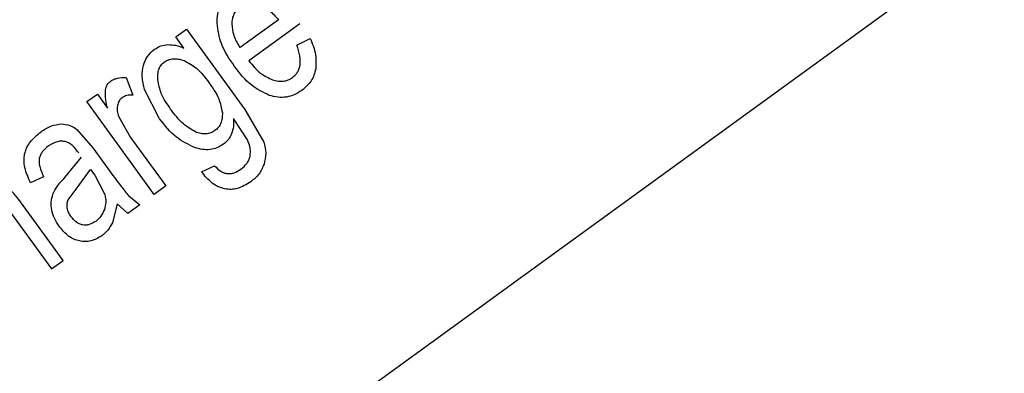
# Model space of a CAD drawing. Units: millimetres. Extents: x 105 to 6871, y 84 to 3848.
# Drawn here: x 533 to 543, y 1708 to 1712 of the extents above; entities that cross this region are included whole.
import ezdxf

# ---------------------------------------------------------------- set-up
doc = ezdxf.new("R2010")
doc.units = ezdxf.units.MM

msp = doc.modelspace()

# ---------------------------------------------------------------- linework, layer by layer
at = {"linetype": 'Continuous', "lineweight": 25}
for p, q in [((501.0203, 1682.2472), (551.7457, 1719.1013)), ((535.701, 1711.8279), (535.3148, 1711.5473)), ((535.9191, 1711.7867), (535.4026, 1711.4115)), ((534.6653, 1711.6542), (534.7734, 1711.7327)), ((534.7734, 1711.7327), (535.3623, 1710.9221)), ((534.7468, 1711.5421), (534.6653, 1711.6542)), ((535.8869, 1711.5704), (536.0225, 1711.6379)), ((534.1634, 1711.2437), (534.2308, 1711.0674)), ((534.4994, 1710.8281), (534.3486, 1711.1221)), ((533.7658, 1711.0006), (533.8714, 1711.0774)), ((534.447, 1710.0629), (533.7658, 1711.0006)), ((533.8714, 1711.0774), (533.9747, 1710.9352)), ((535.3623, 1710.9221), (535.5539, 1710.5908)), ((534.0885, 1710.8481), (534.2072, 1710.6387)), ((535.388, 1710.6157), (535.2477, 1710.8308)), ((533.6656, 1710.7187), (533.8248, 1710.5349)), ((534.2072, 1710.6387), (534.5639, 1710.1478)), ((533.8248, 1710.5349), (533.9788, 1710.323)), ((533.5436, 1710.2319), (533.7128, 1710.4401)), ((533.6563, 1710.1153), (533.8039, 1710.3147)), ((533.8039, 1710.3147), (533.8463, 1710.2564)), ((534.9247, 1710.2912), (535.0558, 1710.3514)), ((533.3279, 1710.2413), (533.1972, 1710.1788)), ((533.8463, 1710.2564), (533.9487, 1710.0613)), ((533.5762, 1710.0079), (533.6563, 1710.1153)), ((534.5639, 1710.1478), (534.447, 1710.0629)), ((533.526, 1709.3937), (533.0943, 1709.988)), ((534.1899, 1710.0474), (534.3016, 1709.9572)), ((532.9775, 1709.9031), (533.4092, 1709.3089)), ((534.0714, 1709.9667), (534.0232, 1709.7755)), ((534.1792, 1709.8683), (534.0714, 1709.9667)), ((534.3016, 1709.9572), (534.1792, 1709.8683)), ((533.4092, 1709.3089), (533.526, 1709.3937))]:
    msp.add_line(p, q, dxfattribs=at)
for radius, start, end in [(64.9745, 238.933504, 354.714203), (64.9463, 238.932813, 354.711898)]:
    msp.add_arc((510.0149, 1734.5166), radius, start, end, dxfattribs=at)
for points, knots in [([(572.5994, 1728.5309), (572.4969, 1727.3487), (572.2125, 1724.0669), (571.0508, 1718.7661), (569.18, 1712.7021), (566.6793, 1706.8625), (563.6234, 1701.3236), (560.0669, 1696.1764), (556.0813, 1691.4744), (551.7402, 1687.2583), (547.0693, 1683.5159), (542.0667, 1680.2301), (536.7155, 1677.4042), (531.0119, 1675.0666), (525.0179, 1673.2752), (518.8054, 1672.0787), (512.4801, 1671.5111), (506.1297, 1671.5827), (499.8431, 1672.2906), (493.726, 1673.6061), (487.8619, 1675.4986), (482.2893, 1677.87), (478.8248, 1679.8667), (477.1074, 1680.8565)], [0, 0, 0, 0, 0.027917, 0.077495, 0.127324, 0.17715, 0.226728, 0.275993, 0.324164, 0.37159, 0.418216, 0.464838, 0.512264, 0.560439, 0.609701, 0.659278, 0.709108, 0.758934, 0.808511, 0.857777, 0.905948, 0.953375, 1, 1, 1, 1]), ([(575.696, 1728.5309), (575.688, 1728.3681), (575.5257, 1725.0925), (574.2451, 1718.7465), (571.7416, 1710.7529), (568.6581, 1704.0782), (565.5071, 1698.6506), (561.8891, 1693.5978), (557.87, 1688.9666), (553.5148, 1684.7942), (548.8459, 1681.0705), (543.8618, 1677.7809), (538.5476, 1674.9281), (531.9446, 1672.1313), (523.9466, 1669.801), (515.6357, 1668.623), (508.2894, 1668.4648), (502.0295, 1668.9281), (495.9025, 1669.9692), (489.9839, 1671.5658), (484.3124, 1673.6304), (480.745, 1675.4151), (478.975, 1676.3005)], [0, 0, 0, 0, 0.003765, 0.075743, 0.148458, 0.196947, 0.245218, 0.293219, 0.34026, 0.386646, 0.432328, 0.478006, 0.524392, 0.571437, 0.643415, 0.71613, 0.764619, 0.81289, 0.860891, 0.907932, 0.954319, 1, 1, 1, 1]), ([(535.0807, 1711.7927), (535.0821, 1711.8235), (535.0847, 1711.8825), (535.1119, 1711.965), (535.1563, 1712.0367), (535.1989, 1712.072), (535.2205, 1712.0899)], [0, 0, 0, 0, 0.2699734, 0.5168564, 0.7549249, 1, 1, 1, 1]), ([(535.5218, 1711.9751), (535.5517, 1711.9588), (535.6206, 1711.9213), (535.672, 1711.8617), (535.701, 1711.8279)], [0, 0, 0, 0, 0.433967, 1, 1, 1, 1]), ([(535.2332, 1711.7879), (535.2344, 1711.8057), (535.2367, 1711.8399), (535.2528, 1711.8874), (535.2782, 1711.9284), (535.3024, 1711.9485), (535.3146, 1711.9587)], [0, 0, 0, 0, 0.272993, 0.521534, 0.758844, 1, 1, 1, 1]), ([(535.2581, 1711.3564), (535.2067, 1711.4306), (535.1148, 1711.5634), (535.0911, 1711.7225), (535.0807, 1711.7927)], [0, 0, 0, 0, 0.558597, 1, 1, 1, 1]), ([(535.3148, 1711.5473), (535.2904, 1711.5872), (535.2449, 1711.6614), (535.2369, 1711.7478), (535.2332, 1711.7879)], [0, 0, 0, 0, 0.536838, 1, 1, 1, 1]), ([(534.4489, 1711.5293), (534.4697, 1711.5423), (534.5113, 1711.5682), (534.5601, 1711.5738), (534.5845, 1711.5766)], [0, 0, 0, 0, 0.499338, 1, 1, 1, 1]), ([(534.5845, 1711.5766), (534.6107, 1711.5756), (534.6667, 1711.5735), (534.719, 1711.553), (534.7468, 1711.5421)], [0, 0, 0, 0, 0.467794, 1, 1, 1, 1]), ([(536.0225, 1711.6379), (536.0446, 1711.5844), (536.0854, 1711.4859), (536.0801, 1711.3797), (536.0777, 1711.3313)], [0, 0, 0, 0, 0.543315, 1, 1, 1, 1]), ([(534.3364, 1711.3666), (534.3481, 1711.3987), (534.3714, 1711.4628), (534.4231, 1711.5072), (534.4489, 1711.5293)], [0, 0, 0, 0, 0.501583, 1, 1, 1, 1]), ([(535.8432, 1711.2446), (535.8534, 1711.2528), (535.8734, 1711.269), (535.8963, 1711.3001), (535.9124, 1711.3353), (535.9245, 1711.3901), (535.9203, 1711.4717), (535.8988, 1711.5353), (535.8869, 1711.5704)], [0, 0, 0, 0, 0.110447, 0.216543, 0.323023, 0.434574, 0.687732, 1, 1, 1, 1]), ([(534.4815, 1711.2209), (534.4812, 1711.2406), (534.4805, 1711.2774), (534.4918, 1711.3284), (534.513, 1711.3714), (534.5358, 1711.3912), (534.547, 1711.4009)], [0, 0, 0, 0, 0.295456, 0.550612, 0.779208, 1, 1, 1, 1]), ([(534.547, 1711.4009), (534.561, 1711.4096), (534.5891, 1711.4269), (534.6395, 1711.4364), (534.6939, 1711.4333), (534.7299, 1711.4216), (534.7489, 1711.4154)], [0, 0, 0, 0, 0.232244, 0.464995, 0.71611, 1, 1, 1, 1]), ([(534.7489, 1711.4154), (534.7919, 1711.3918), (534.8911, 1711.3371), (534.9594, 1711.2461), (534.9981, 1711.1945)], [0, 0, 0, 0, 0.432707, 1, 1, 1, 1]), ([(535.4026, 1711.4115), (535.4402, 1711.3661), (535.5069, 1711.2855), (535.6007, 1711.2401), (535.6416, 1711.2203)], [0, 0, 0, 0, 0.563229, 1, 1, 1, 1]), ([(534.3486, 1711.1221), (534.3375, 1711.166), (534.3169, 1711.2469), (534.3303, 1711.3291), (534.3364, 1711.3666)], [0, 0, 0, 0, 0.542918, 1, 1, 1, 1]), ([(535.6091, 1711.0637), (535.5467, 1711.0942), (535.4064, 1711.1628), (535.311, 1711.2872), (535.2581, 1711.3564)], [0, 0, 0, 0, 0.444585, 1, 1, 1, 1]), ([(536.0777, 1711.3313), (536.0728, 1711.3099), (536.0631, 1711.2676), (536.0226, 1711.1875), (535.9718, 1711.1433), (535.9373, 1711.1133)], [0, 0, 0, 0, 0.247336, 0.490138, 1, 1, 1, 1]), ([(533.9537, 1711.1196), (533.9584, 1711.1372), (533.9654, 1711.1631), (533.9865, 1711.1916), (533.9997, 1711.2023), (534.0062, 1711.2077)], [0, 0, 0, 0, 0.515498, 0.757016, 1, 1, 1, 1]), ([(534.0062, 1711.2077), (534.0164, 1711.2141), (534.0375, 1711.2273), (534.0903, 1711.2436), (534.1334, 1711.2437), (534.1634, 1711.2437)], [0, 0, 0, 0, 0.218724, 0.453343, 1, 1, 1, 1]), ([(534.6123, 1710.925), (534.5764, 1710.9761), (534.5129, 1711.0664), (534.491, 1711.1742), (534.4815, 1711.2209)], [0, 0, 0, 0, 0.566749, 1, 1, 1, 1]), ([(534.9981, 1711.1945), (535.0361, 1711.1409), (535.1023, 1711.0477), (535.1249, 1710.9361), (535.1345, 1710.8886)], [0, 0, 0, 0, 0.574453, 1, 1, 1, 1]), ([(535.6416, 1711.2203), (535.6603, 1711.2153), (535.6959, 1711.2057), (535.7498, 1711.2057), (535.8003, 1711.2176), (535.8288, 1711.2355), (535.8432, 1711.2446)], [0, 0, 0, 0, 0.274257, 0.522911, 0.759598, 1, 1, 1, 1]), ([(533.9747, 1710.9352), (533.9657, 1710.972), (533.9508, 1711.0327), (533.9529, 1711.095), (533.9537, 1711.1196)], [0, 0, 0, 0, 0.60494, 1, 1, 1, 1]), ([(535.9373, 1711.1133), (535.9126, 1711.0974), (535.8644, 1711.0664), (535.7813, 1711.0436), (535.6945, 1711.041), (535.6382, 1711.056), (535.6091, 1711.0637)], [0, 0, 0, 0, 0.254378, 0.495778, 0.739386, 1, 1, 1, 1]), ([(534.1208, 1711.04), (534.1149, 1711.0352), (534.1032, 1711.0256), (534.0843, 1711.0001), (534.078, 1710.977), (534.0736, 1710.9612)], [0, 0, 0, 0, 0.241951, 0.483224, 1, 1, 1, 1]), ([(534.2308, 1711.0674), (534.2097, 1711.0673), (534.1706, 1711.0672), (534.1364, 1711.0485), (534.1208, 1711.04)], [0, 0, 0, 0, 0.542069, 1, 1, 1, 1]), ([(534.0736, 1710.9612), (534.0719, 1710.9429), (534.0684, 1710.9041), (534.0816, 1710.8674), (534.0885, 1710.8481)], [0, 0, 0, 0, 0.4739157, 1, 1, 1, 1]), ([(534.8635, 1710.6946), (534.8213, 1710.7192), (534.7214, 1710.7775), (534.6523, 1710.871), (534.6123, 1710.925)], [0, 0, 0, 0, 0.421869, 1, 1, 1, 1]), ([(535.1345, 1710.8886), (535.1345, 1710.8693), (535.1344, 1710.833), (535.1207, 1710.7822), (535.0963, 1710.7387), (535.0717, 1710.7179), (535.0593, 1710.7074)], [0, 0, 0, 0, 0.28082, 0.530785, 0.764596, 1, 1, 1, 1]), ([(534.8542, 1710.5365), (534.7898, 1710.5679), (534.6487, 1710.6366), (534.552, 1710.7607), (534.4994, 1710.8281)], [0, 0, 0, 0, 0.456784, 1, 1, 1, 1]), ([(535.2477, 1710.8308), (535.2488, 1710.8028), (535.2508, 1710.7503), (535.2357, 1710.7001), (535.2286, 1710.6766)], [0, 0, 0, 0, 0.53365, 1, 1, 1, 1]), ([(533.1368, 1710.4708), (533.1425, 1710.4913), (533.1542, 1710.5334), (533.2045, 1710.6157), (533.262, 1710.6631), (533.3022, 1710.6962)], [0, 0, 0, 0, 0.222667, 0.457631, 1, 1, 1, 1]), ([(533.3022, 1710.6962), (533.3359, 1710.7189), (533.3982, 1710.7609), (533.4724, 1710.7701), (533.5064, 1710.7744)], [0, 0, 0, 0, 0.542753, 1, 1, 1, 1]), ([(533.5064, 1710.7744), (533.536, 1710.7723), (533.5942, 1710.7681), (533.6421, 1710.735), (533.6656, 1710.7187)], [0, 0, 0, 0, 0.509606, 1, 1, 1, 1]), ([(535.0593, 1710.7074), (535.0457, 1710.699), (535.0185, 1710.6823), (534.9694, 1710.6732), (534.9166, 1710.6767), (534.8819, 1710.6884), (534.8635, 1710.6946)], [0, 0, 0, 0, 0.232676, 0.465258, 0.716089, 1, 1, 1, 1]), ([(533.5549, 1710.5937), (533.5407, 1710.5966), (533.512, 1710.6025), (533.4491, 1710.5953), (533.408, 1710.5702), (533.3796, 1710.5528)], [0, 0, 0, 0, 0.23459, 0.470463, 1, 1, 1, 1]), ([(533.6841, 1710.4813), (533.6639, 1710.5079), (533.6357, 1710.545), (533.5891, 1710.5807), (533.5658, 1710.5896), (533.5549, 1710.5937)], [0, 0, 0, 0, 0.572732, 0.800868, 1, 1, 1, 1]), ([(535.2286, 1710.6766), (535.2187, 1710.6561), (535.1986, 1710.6143), (535.1629, 1710.5848), (535.1448, 1710.5698)], [0, 0, 0, 0, 0.4931705, 1, 1, 1, 1]), ([(535.4146, 1710.4475), (535.4169, 1710.4744), (535.4221, 1710.5326), (535.3999, 1710.5867), (535.388, 1710.6157)], [0, 0, 0, 0, 0.463737, 1, 1, 1, 1]), ([(535.5539, 1710.5908), (535.5631, 1710.5532), (535.5809, 1710.4795), (535.5641, 1710.4058), (535.5559, 1710.3697)], [0, 0, 0, 0, 0.511279, 1, 1, 1, 1]), ([(533.3796, 1710.5528), (533.3565, 1710.5339), (533.3237, 1710.5071), (533.2948, 1710.4607), (533.2883, 1710.4371), (533.2852, 1710.4258)], [0, 0, 0, 0, 0.549029, 0.782236, 1, 1, 1, 1]), ([(535.1448, 1710.5698), (535.1237, 1710.5565), (535.0822, 1710.5303), (535.0091, 1710.5131), (534.9315, 1710.5139), (534.8808, 1710.5287), (534.8542, 1710.5365)], [0, 0, 0, 0, 0.2438125, 0.4810968, 0.7282801, 1, 1, 1, 1]), ([(533.1972, 1710.1788), (533.1743, 1710.23), (533.1417, 1710.3029), (533.1282, 1710.4042), (533.134, 1710.4493), (533.1368, 1710.4708)], [0, 0, 0, 0, 0.551867, 0.785304, 1, 1, 1, 1]), ([(533.2852, 1710.4258), (533.2839, 1710.4135), (533.2811, 1710.3867), (533.2923, 1710.323), (533.313, 1710.2755), (533.3279, 1710.2413)], [0, 0, 0, 0, 0.19255, 0.419254, 1, 1, 1, 1]), ([(535.3223, 1710.3171), (535.3445, 1710.3357), (535.3768, 1710.3628), (535.4044, 1710.4104), (535.4112, 1710.4352), (535.4146, 1710.4475)], [0, 0, 0, 0, 0.5282587, 0.7668439, 1, 1, 1, 1]), ([(533.9788, 1710.323), (534.0225, 1710.2623), (534.0901, 1710.1683), (534.1638, 1710.0791), (534.1899, 1710.0474)], [0, 0, 0, 0, 0.6459, 1, 1, 1, 1]), ([(535.1563, 1710.1195), (535.1347, 1710.1256), (535.0908, 1710.1381), (535.0059, 1710.1901), (534.9579, 1710.2498), (534.9247, 1710.2912)], [0, 0, 0, 0, 0.227304, 0.463692, 1, 1, 1, 1]), ([(535.0558, 1710.3514), (535.0755, 1710.3316), (535.1038, 1710.3032), (535.1504, 1710.2801), (535.1736, 1710.2757), (535.1849, 1710.2736)], [0, 0, 0, 0, 0.540841, 0.776366, 1, 1, 1, 1]), ([(535.1849, 1710.2736), (535.1961, 1710.273), (535.2189, 1710.2718), (535.2675, 1710.2825), (535.2999, 1710.3029), (535.3223, 1710.3171)], [0, 0, 0, 0, 0.227747, 0.464305, 1, 1, 1, 1]), ([(535.5559, 1710.3697), (535.5413, 1710.335), (535.5113, 1710.2638), (535.4518, 1710.2145), (535.4212, 1710.1893)], [0, 0, 0, 0, 0.4873398, 1, 1, 1, 1]), ([(533.0943, 1709.988), (533.0495, 1710.0454), (532.9879, 1710.1245), (532.8905, 1710.2017), (532.8434, 1710.2193), (532.8221, 1710.2273)], [0, 0, 0, 0, 0.591966, 0.815422, 1, 1, 1, 1]), ([(533.4228, 1710.0643), (533.4363, 1710.0914), (533.4673, 1710.1537), (533.516, 1710.2037), (533.5436, 1710.2319)], [0, 0, 0, 0, 0.4347106, 1, 1, 1, 1]), ([(535.4212, 1710.1893), (535.3784, 1710.1629), (535.3164, 1710.1247), (535.222, 1710.1102), (535.1781, 1710.1164), (535.1563, 1710.1195)], [0, 0, 0, 0, 0.529067, 0.766071, 1, 1, 1, 1]), ([(533.4107, 1709.9064), (533.4074, 1709.9337), (533.4007, 1709.9872), (533.4155, 1710.0389), (533.4228, 1710.0643)], [0, 0, 0, 0, 0.510707, 1, 1, 1, 1]), ([(533.5676, 1709.9231), (533.5661, 1709.9377), (533.5632, 1709.9666), (533.5719, 1709.9942), (533.5762, 1710.0079)], [0, 0, 0, 0, 0.505801, 1, 1, 1, 1]), ([(533.9487, 1710.0613), (533.9531, 1710.0354), (533.9618, 1709.9841), (533.9488, 1709.9338), (533.9424, 1709.9089)], [0, 0, 0, 0, 0.505527, 1, 1, 1, 1]), ([(533.4853, 1709.7406), (533.4675, 1709.7672), (533.4333, 1709.8184), (533.418, 1709.8779), (533.4107, 1709.9064)], [0, 0, 0, 0, 0.521888, 1, 1, 1, 1]), ([(533.6069, 1709.8356), (533.5972, 1709.8499), (533.5791, 1709.8768), (533.5713, 1709.9083), (533.5676, 1709.9231)], [0, 0, 0, 0, 0.52969, 1, 1, 1, 1]), ([(533.9424, 1709.9089), (533.9326, 1709.8858), (533.9128, 1709.8393), (533.8741, 1709.8067), (533.8546, 1709.7903)], [0, 0, 0, 0, 0.497092, 1, 1, 1, 1]), ([(533.7224, 1709.7547), (533.7117, 1709.7574), (533.6898, 1709.763), (533.6474, 1709.7872), (533.6234, 1709.8158), (533.6069, 1709.8356)], [0, 0, 0, 0, 0.231026, 0.468539, 1, 1, 1, 1]), ([(533.8546, 1709.7903), (533.8334, 1709.7773), (533.8026, 1709.7583), (533.7555, 1709.7507), (533.7334, 1709.7533), (533.7224, 1709.7547)], [0, 0, 0, 0, 0.526078, 0.764191, 1, 1, 1, 1]), ([(533.6914, 1709.5918), (533.6723, 1709.5973), (533.6333, 1709.6084), (533.558, 1709.6533), (533.515, 1709.7049), (533.4853, 1709.7406)], [0, 0, 0, 0, 0.229861, 0.467469, 1, 1, 1, 1]), ([(534.0232, 1709.7755), (534.0092, 1709.7499), (533.9818, 1709.6997), (533.938, 1709.6631), (533.9165, 1709.6451)], [0, 0, 0, 0, 0.50949, 1, 1, 1, 1]), ([(533.9165, 1709.6451), (533.881, 1709.6238), (533.8289, 1709.5926), (533.7488, 1709.583), (533.7106, 1709.5889), (533.6914, 1709.5918)], [0, 0, 0, 0, 0.514509, 0.755166, 1, 1, 1, 1])]:
    msp.add_open_spline(points, degree=3, knots=knots, dxfattribs=at)

doc.saveas('drawing.dxf')
